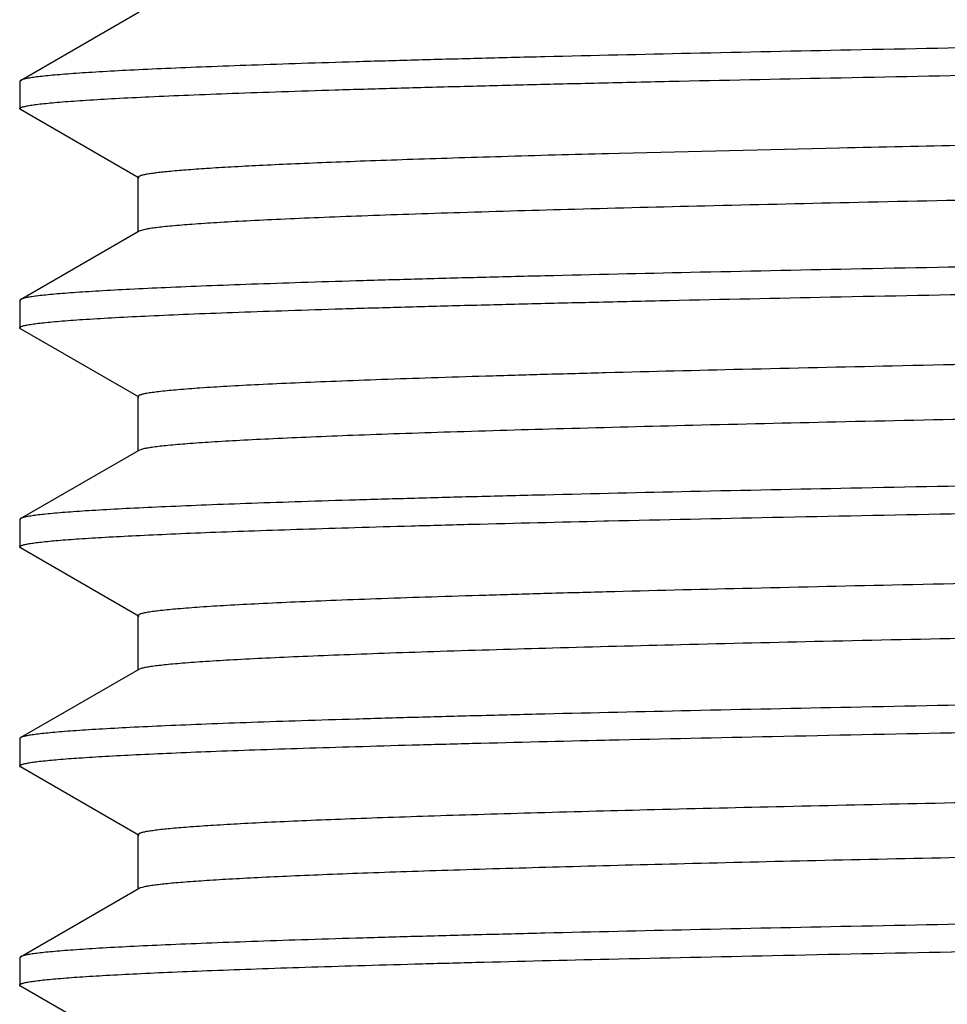
# Model space of a CAD drawing. Units: inches. Extents: x 0 to 11, y 0 to 8.5.
# Drawn here: x 4.9 to 5.1, y 6.1 to 6.2 of the extents above; entities that cross this region are included whole.
import ezdxf

# ---------------------------------------------------------------- set-up
doc = ezdxf.new("R2010")
doc.units = ezdxf.units.IN
doc.header["$LTSCALE"] = 0.605
doc.header["$MEASUREMENT"] = 0
doc.layers.add('ALL_FEATURES', color=7, linetype='CONTINUOUS')

msp = doc.modelspace()

# ---------------------------------------------------------------- linework, layer by layer
at = {"layer": 'ALL_FEATURES', "color": 7, "linetype": 'Continuous'}
for p, q in [((4.9364587964, 6.2308392841), (4.953003764, 6.2403952658)), ((4.9364587964, 6.2308392841), (4.9363441781, 6.230706893400001)), ((4.9363441781, 6.230706893400001), (4.9363441781, 6.2268854111)), ((4.9364587967, 6.22675302), (4.9363441781, 6.2268854111)), ((4.9530037663, 6.2171970371), (4.9364587967, 6.22675302)), ((5.018491727200001, 6.2206565488), (5.0200187571, 6.220696553400001)), ((4.952882682099999, 6.2096974012), (4.952882682099999, 6.2173369012)), ((4.953004218399999, 6.209837265), (4.9539023058, 6.2101033711)), ((4.9364587967, 6.2002812825), (4.9530037663, 6.2098372654)), ((4.9364587967, 6.2002812825), (4.9363441781, 6.2001488914)), ((4.9363441781, 6.2001488914), (4.9363441781, 6.1963273814)), ((4.9364587968, 6.1961949902), (4.9363441781, 6.1963273814)), ((4.9530037648, 6.1866390082), (4.9364587968, 6.1961949902)), ((4.9528826806, 6.1791393724), (4.9528826806, 6.1867788724)), ((4.9364587968, 6.1697232546), (4.9530037648, 6.179279236599999)), ((4.953004114800001, 6.1792792361), (4.9536541573, 6.179492477999999)), ((4.9364587968, 6.1697232546), (4.9363441781, 6.169590863400001)), ((4.9363441781, 6.169590863400001), (4.9363441781, 6.1657693715)), ((5.0178371512, 6.1693818687), (5.018506765, 6.1693974056)), ((4.9364587964, 6.1656369807), (4.9363441781, 6.1657693715)), ((4.9530037624, 6.156080999999999), (4.9364587964, 6.1656369807)), ((4.9528826785, 6.1485813638), (4.9528826785, 6.1562208638)), ((4.9364587964, 6.1391652469), (4.9530037624, 6.1487212276)), ((4.9530039971, 6.1487212271), (4.9534404419, 6.1488815849)), ((4.9364587964, 6.1391652469), (4.9363441781, 6.1390328561)), ((4.9363441781, 6.1390328561), (4.9363441781, 6.135211413)), ((5.017990258, 6.138827465199999), (5.0185945359, 6.138841096799999)), ((4.9364587964, 6.1350790223), (4.9363441781, 6.135211413)), ((4.9530037643, 6.1255230403), (4.9364587964, 6.1350790223)), ((4.9528826805, 6.118023404), (4.9528826805, 6.125662903999999)), ((4.9364587964, 6.108607285800001), (4.9530037643, 6.1181632678)), ((4.9364587964, 6.108607285800001), (4.9363441781, 6.1084748951)), ((4.9363441781, 6.1084748951), (4.9363441781, 6.104653409400001)), ((4.9364587968, 6.104521018200001), (4.9363441781, 6.104653409400001)), ((4.9530037662, 6.0949650354), (4.9364587968, 6.104521018200001))]:
    msp.add_line(p, q, dxfattribs=at)
for points, knots in [([(5.2457191781, 6.238346384400001), (5.2357880127, 6.2381902641), (5.2160130819, 6.2378793992), (5.186581418, 6.2374124252), (5.1576980251, 6.236945511799999), (5.1296358147, 6.236478762999999), (5.102652971, 6.2360122262), (5.077000261499999, 6.2355459451), (5.0529165881, 6.235080055599999), (5.0306256978, 6.2346146912), (5.0132661259, 6.234217272), (5.0004289447, 6.2338964217), (4.9916422017, 6.233662593200001), (4.983446588600001, 6.233428871699999), (4.9758610785, 6.2331953188), (4.9689034205, 6.2329619714), (4.962589825, 6.232728842999999), (4.9569348445, 6.232496112200001), (4.9519516135, 6.23226388), (4.9482246044, 6.23206336), (4.9455877566, 6.2319005964), (4.9438707761, 6.2317839179), (4.9423292187, 6.2316673999), (4.9409640867, 6.2315510832), (4.9397762401, 6.231435081799999), (4.9387663826, 6.2313194464), (4.9379346402, 6.2312047349), (4.937281508, 6.231090789500001), (4.9368492, 6.2309908036), (4.9365952028, 6.230905475499999), (4.9364986104, 6.2308621554), (4.9364589656, 6.230839284400001)], [0, 0, 0, 0, 0.09629933859999999, 0.1917511877, 0.2853901015, 0.3763743553, 0.4638654809, 0.5470408714, 0.6251307982, 0.6974119323000001, 0.763208808, 0.7934841455, 0.8219134261, 0.8484306384, 0.8729768186, 0.8954933843, 0.9159263154, 0.9342317512999999, 0.9503673427, 0.96429332, 0.9704186392, 0.9759813818, 0.9809785426000001, 0.985407226, 0.9892647362, 0.9925495809999999, 0.995261972, 0.9974033251000001, 0.9989778236, 0.9995562486, 1, 1, 1, 1]), ([(4.9363448073, 6.2268854111), (4.9363448045, 6.2269358663), (4.9364335394, 6.227009586699999), (4.9365648267, 6.2270714707), (4.9367310995, 6.227131200000001), (4.9369404437, 6.2271891899), (4.9371970893, 6.2272482725), (4.9374997468, 6.2273072789), (4.937995459, 6.227391299600001), (4.9387314319, 6.2274936714), (4.9397537321, 6.2276112686), (4.9409600485, 6.22772927), (4.9423496713, 6.22784762), (4.9439218847, 6.2279661908), (4.9463804344, 6.2281325312), (4.9499028706, 6.2283367653), (4.9546624577, 6.228572729700001), (4.9601230631, 6.228809304099999), (4.9662717381, 6.2290463154), (4.973093699100001, 6.2292836308), (4.9805723549, 6.2295212135), (4.9886898139, 6.2297589666), (4.9974265827, 6.2299968263), (5.0067614557, 6.2302348099), (5.0166718841, 6.2304728949), (5.0309664714, 6.230798215599999), (5.0500835115, 6.2312017106), (5.0743906893, 6.2316756484), (5.100348328, 6.2321500233), (5.1277056822, 6.2326246778), (5.1561996206, 6.2330995726), (5.1855585654, 6.233574646599999), (5.2154946384, 6.2340497796), (5.235613893, 6.234366057999999), (5.2457191781, 6.234524915800001)], [0, 0, 0, 0, 0.0004889087, 0.0009112664, 0.0014715924, 0.0021749709, 0.0030239203, 0.004019855, 0.0051635462, 0.0078950647, 0.0112189805, 0.0151343396, 0.0196395905, 0.0247328633, 0.030412103, 0.043517128, 0.0589217479, 0.0765886514, 0.09647954789999999, 0.1185462632, 0.142733064, 0.1689839179, 0.1972378072, 0.2274233518, 0.2594678462, 0.2932971724, 0.3659732137, 0.4447523937, 0.5288775306, 0.6175437285, 0.7098840206999999, 0.8050210748000001, 0.9020680606999999, 1, 1, 1, 1]), ([(5.0200187571, 6.220696553400001), (5.030257364200001, 6.220963444500001), (5.0522216104, 6.2214814905), (5.0871307113, 6.2222047839), (5.1256667987, 6.2229301745), (5.1669485705, 6.223656955399999), (5.210031925, 6.2243844716), (5.2539315237, 6.225112305900001), (5.2976433342, 6.225840056900001), (5.3401675914, 6.2265673859), (5.374418236, 6.227183628), (5.4004984046, 6.2276819637), (5.4188028766, 6.2280485395), (5.436116356699999, 6.2284149451), (5.452339599400001, 6.228781112), (5.4673797155, 6.2291469603), (5.4811507316, 6.229512399), (5.493573529400001, 6.2298772335), (5.503050124, 6.2301906127), (5.509904570800001, 6.230444175900001), (5.514483010399999, 6.230627462799999), (5.5186764189, 6.2308106236), (5.522478940499999, 6.2309935941), (5.5258853899, 6.2311762848), (5.5288907475, 6.2313585965), (5.5314905577, 6.231540322000001), (5.533681175, 6.2317213603), (5.5352489939, 6.231879188400001), (5.5362958975, 6.2320090835), (5.5369261636, 6.232099950399999), (5.5374522464, 6.232190392300001), (5.5378745536, 6.2322800099), (5.5381926339, 6.232368705), (5.538367635, 6.232437553600001), (5.5384341994, 6.2324760447)], [0, 0, 0, 0, 0.059245521, 0.1270875299, 0.201975524, 0.2821975839, 0.3659196384, 0.4512274624, 0.5361704828, 0.6188064114, 0.6972457398, 0.7343259490999999, 0.7696951256, 0.8031494920000001, 0.8344984769, 0.8635626193000001, 0.8901749889, 0.9141851175, 0.9354533866, 0.9450222781000001, 0.9538618565000001, 0.9619586162, 0.9693021854, 0.9758829729999999, 0.9816914701999999, 0.9867185232, 0.9909579781, 0.9944060248000001, 0.9958323864, 0.9970600240999999, 0.998089041, 0.9989200723999999, 0.9995552168999999, 1, 1, 1, 1]), ([(4.9539023058, 6.2101033711), (4.9541235401, 6.2101474399), (4.9546225718, 6.2102318324), (4.955455898, 6.2103459529), (4.9564546569, 6.210460633899999), (4.9581145126, 6.2106246539), (4.9605991551, 6.210823875599999), (4.9640682004, 6.211052331), (4.9681801032, 6.211281690700001), (4.9729253164, 6.211511879700001), (4.9782931914, 6.2117425248), (4.9842716025, 6.2119734637), (4.9908468028, 6.2122046819), (5.0007623016, 6.2125252176), (5.0145247808, 6.2129204566), (5.0325910727, 6.2133803798), (5.0526021046, 6.2138410519), (5.0743756401, 6.214302414500001), (5.097712709200001, 6.2147641818), (5.1224004941, 6.2152262741), (5.1482136838, 6.215688597100001), (5.1749166457, 6.216151067799999), (5.2022658119, 6.2166136578), (5.2300114617, 6.217076298099999), (5.2579005208, 6.2175389693), (5.2856783502, 6.2180016148), (5.3130915936, 6.2184642152), (5.339889914, 6.218926699500001), (5.3658289423, 6.219389052), (5.390671768200001, 6.2198511661), (5.4141918432, 6.220312996900001), (5.4361744701, 6.220774392999999), (5.456418980800001, 6.221235222000001), (5.4721175484, 6.2216292541), (5.483670249199999, 6.2219475952), (5.4915330839, 6.2221791451), (5.498834697, 6.222410588200001), (5.5055585438, 6.222641856799999), (5.5116893565, 6.222872868200001), (5.5172129665, 6.2231035975), (5.522116816, 6.223333901499999), (5.5263899213, 6.223563591), (5.5300225303, 6.2237920774), (5.5330062807, 6.224019449199999), (5.5350833263, 6.2242183564), (5.536414639099999, 6.2243843217), (5.5370747867, 6.224484010199999), (5.537519340499999, 6.2245657793), (5.5377908783, 6.2246232334), (5.5380210902, 6.2246807477), (5.5382090947, 6.2247372885), (5.538358007, 6.224795397799999), (5.5384779836, 6.2248566837), (5.5385551228, 6.2249287251), (5.538555102799999, 6.224976408300001)], [0, 0, 0, 0, 0.0011567922, 0.0025944408, 0.0043129375, 0.0063117967, 0.0111475086, 0.0170943088, 0.0241395301, 0.0322660859, 0.0414565273, 0.05169161059999999, 0.0629465388, 0.0751953472, 0.102565409, 0.1335502661, 0.1678703237, 0.205210325, 0.2452313201, 0.2875676519, 0.3318329696, 0.3776241717, 0.4245226209, 0.4721012428, 0.5199253569, 0.5675591193, 0.6145674245, 0.6605221766, 0.7050030212999999, 0.7476054848999999, 0.787939745, 0.8256386423000001, 0.8603585358, 0.8917816783, 0.9061671043999999, 0.9196239592000001, 0.9321202318999999, 0.9436289958, 0.9541246013, 0.963581659, 0.9719790172, 0.9792994037999999, 0.9855258661, 0.990643596, 0.9946443124, 0.9962241031, 0.9975230404000001, 0.9980673216, 0.9985416746, 0.9989465083, 0.9992826029, 0.9995513420000001, 0.9997554775, 1, 1, 1, 1]), ([(4.9528832599, 6.2173369013), (4.9528832608, 6.2173550588), (4.9528992298, 6.2173969834), (4.9529551175, 6.2174483727), (4.9530406234, 6.2174991971), (4.9531584207, 6.2175498768), (4.9533087897, 6.2176009138), (4.9534921948, 6.2176521182), (4.9537087038, 6.2177034933), (4.9540629483, 6.217776467799999), (4.9545893459, 6.2178654703), (4.9553209382, 6.217967685), (4.9561844789, 6.2180702678), (4.957597698, 6.2182162642), (4.9596915602, 6.218394135900001), (4.9625943053, 6.2185984321), (4.9660122464, 6.218803413200001), (4.9699390173, 6.2190090487), (4.974367375, 6.2192150722), (4.9792895282, 6.2194213652), (4.9846966062, 6.2196278313), (4.9905785838, 6.2198344671), (4.996924664, 6.2200412398), (5.0062803114, 6.2203258424), (5.013519855, 6.220525640599999), (5.018491727200001, 6.2206565488)], [0, 0, 0, 0, 0.0008277633999999999, 0.0019215837, 0.0034111801, 0.0053483288, 0.007756102900000001, 0.010646324, 0.0140257531, 0.0178985878, 0.0271328225, 0.0383571842, 0.0515719297, 0.0667743805, 0.1031240841, 0.1473638311, 0.1994295885, 0.2592186914, 0.326621383, 0.4015267759, 0.48380594, 0.5732981553000001, 0.6698391539999999, 0.7732639884999999, 1, 1, 1, 1]), ([(5.2457191781, 6.2077883961), (5.2357885642, 6.2076322842), (5.2160136279, 6.2073214182), (5.1865815816, 6.206854438200001), (5.1576972471, 6.206387508), (5.129634425, 6.2059207461), (5.1026512721, 6.205454205800001), (5.0769982847, 6.2049879064), (5.0529149132, 6.204522040800001), (5.0306244275, 6.2040566489), (5.0132654552, 6.2036592755), (5.0004284497, 6.2033383963), (4.9916417784, 6.2031045825), (4.9834462563, 6.2028708828), (4.975860962200001, 6.202637305800001), (4.968903366, 6.2024039466), (4.9625897489, 6.2021708677), (4.95693488, 6.2019381209), (4.9519517656, 6.201705846), (4.9482246424, 6.2015053694), (4.9455875739, 6.2013426191), (4.9438707403, 6.201225934), (4.9423295059, 6.2011094057), (4.9409646038, 6.200993072899999), (4.9397766977, 6.2008770624), (4.9387665107, 6.2007614403), (4.9379344086, 6.2006467539), (4.937281170699999, 6.2005328384), (4.936849001100001, 6.200432836699999), (4.9365952794, 6.200347483400001), (4.936498852300001, 6.200304155), (4.936459292099999, 6.200281282000001)], [0, 0, 0, 0, 0.09629408, 0.191751419, 0.2853940741, 0.3763784869, 0.4638718963, 0.5470480842000001, 0.625137857, 0.6974156344, 0.7632123042, 0.7934855379000001, 0.8219155477, 0.8484335154000001, 0.8729773962, 0.8954934876, 0.9159286604000001, 0.9342325779999999, 0.9503664206, 0.9642946014, 0.9704205825, 0.9759826109, 0.9809784218000001, 0.9854060667, 0.9892637709000001, 0.9925500548, 0.9952639871, 0.9974057856999999, 0.9989792670000001, 0.9995569487999999, 1, 1, 1, 1]), ([(4.9363441781, 6.1963273814), (4.936344179, 6.1963778891), (4.9364332262, 6.1964515698), (4.9365646965, 6.196513434400001), (4.9367312276, 6.1965731602), (4.9369407755, 6.1966311496), (4.9371975572, 6.1966902314), (4.9375002353, 6.196749240700001), (4.9379957667, 6.1968332638), (4.9387314002, 6.1969356547), (4.9397533831, 6.197053267999999), (4.9409596565, 6.1971712628), (4.9423495393, 6.197289596799999), (4.9439221138, 6.1974081576), (4.9463807044, 6.197574477000001), (4.9499030125, 6.1977787729), (4.9546626481, 6.1980147303), (4.9601233867, 6.198251259400001), (4.9662720315, 6.1984883007), (4.973093872, 6.1987256328), (4.9805725035, 6.1989631787), (4.9886898163, 6.1992009263), (4.9974262665, 6.1994388072), (5.0067608508, 6.1996767674), (5.016671044, 6.1999148358), (5.0309654592, 6.2002401806), (5.0500822918, 6.2006436451), (5.0743895737, 6.2011176072), (5.1003472799, 6.2015919733), (5.1277050007, 6.2020666403), (5.1561991089, 6.2025415366), (5.1855577838, 6.2030166064), (5.2154938975, 6.203491741100001), (5.235613313, 6.2038080219), (5.2457191781, 6.2039668889)], [0, 0, 0, 0, 0.0004894172, 0.0009124733, 0.0014735825, 0.002177667, 0.0030270887, 0.0040231093, 0.0051664473, 0.0078965019, 0.0112189943, 0.0151341832, 0.0196405865, 0.0247353529, 0.0304154047, 0.0435184696, 0.0589229809, 0.07659234320000001, 0.09648207869999999, 0.1185471225, 0.1427354903, 0.1689860887, 0.1972371259, 0.2274225652, 0.2594670729, 0.2932940585, 0.3659705491, 0.4447493141, 0.5288750619, 0.6175413214, 0.7098840804000001, 0.8050198204000001, 0.9020625931999999, 1, 1, 1, 1]), ([(4.9528832411, 6.186778872200001), (4.952883207, 6.186827700599999), (4.9529636698, 6.1869010112), (4.9530874735, 6.186963144400001), (4.9532418096, 6.1870223039), (4.9534365637, 6.1870798336), (4.9536751073, 6.1871383752), (4.9539564562, 6.1871968507), (4.9544170757, 6.187280085199999), (4.955100998, 6.187381555499999), (4.9564801748, 6.1875504915), (4.9586317249, 6.187752956900001), (4.9617222373, 6.1879843787), (4.9654843, 6.188216944700001), (4.9699089136, 6.1884507498), (4.9749856974, 6.1886851731), (4.9807028316, 6.1889200131), (4.987046795, 6.1891551617), (4.9940024297, 6.189390571000001), (5.001553427799999, 6.1896261426), (5.0096819946, 6.1898618305), (5.0216179626, 6.1901858025), (5.037826136700001, 6.190586763200001), (5.0587119294, 6.1910558225), (5.0813658192, 6.1915254216), (5.1055737826, 6.191995485900001), (5.1311067081, 6.192465820700001), (5.1577234195, 6.192936396399999), (5.1851720489, 6.1934071063), (5.2131932087, 6.1938779186), (5.2415218755, 6.194348776699999), (5.2698902424, 6.1948196427), (5.2980300681, 6.1952904715), (5.32567527, 6.1957612183), (5.3525645337, 6.196231840399999), (5.378443477999999, 6.1967022501), (5.4030676314, 6.1971724153), (5.4262039067, 6.1976421503), (5.4476338108, 6.1981114168), (5.4643316407, 6.1985120311), (5.476686299600001, 6.198835517999999), (5.4851473656, 6.1990712751), (5.4930420841, 6.1993069181), (5.500351794299999, 6.1995424377), (5.507059370499999, 6.199777742699999), (5.513148853500001, 6.200012763099999), (5.518605765599999, 6.200247484199999), (5.5234173568, 6.200481646599999), (5.5275723379, 6.2007150879), (5.530619230399999, 6.2009176523), (5.5327205807, 6.201083064), (5.5340431491, 6.2012003896), (5.5351954638, 6.201317386), (5.5361768135, 6.2014339998), (5.5369868275, 6.201549714900001), (5.5376247827, 6.2016646662), (5.5380483628, 6.2017656236), (5.5382986539, 6.201851529600001), (5.5383944819, 6.2018951171), (5.538434105599999, 6.2019180235)], [0, 0, 0, 0, 0.0002499939, 0.0004602801, 0.0007376177, 0.0010847809, 0.0015031617, 0.0019935241, 0.0025562346, 0.0038992701, 0.0055327861, 0.0096697189, 0.0149618254, 0.0213997093, 0.028967178, 0.0376465769, 0.04741957610000001, 0.0582625904, 0.0701488992, 0.0830516646, 0.09694127570000001, 0.1117833355, 0.1441844085, 0.1799498312, 0.2187421882, 0.2601936073, 0.3039141066, 0.349488883, 0.3964882402, 0.4444673989, 0.4929730299, 0.5415465595000001, 0.5897289494, 0.6370646444, 0.6831061293, 0.7274187970999999, 0.769582613, 0.8092008503, 0.8458972337, 0.8793265767, 0.8947155951000001, 0.9091727848000001, 0.9226626831999999, 0.9351532734, 0.9466167218000001, 0.9570254799, 0.9663535916, 0.9745809731, 0.9816890333, 0.9876597736, 0.9902145102, 0.9924807521, 0.9944575834999999, 0.9961442483, 0.9975402847, 0.998645852, 0.9994630756999999, 0.9997656734999999, 1, 1, 1, 1]), ([(4.9536541573, 6.179492477999999), (4.9538506408, 6.179537463300001), (4.9543011267, 6.1796226695), (4.95506266, 6.1797368231), (4.9559909677, 6.179851659800001), (4.9575595915, 6.180016791), (4.959934109700001, 6.1802167038), (4.9632756906, 6.1804456485), (4.9672665023, 6.180675591799999), (4.9718972127, 6.1809064639), (4.9771573804, 6.1811378299), (4.983035035299999, 6.1813695197), (4.9895165627, 6.1816015101), (4.9993216226, 6.1819234351), (5.0129643891, 6.182320193), (5.0309090957, 6.182781620599999), (5.0508278405, 6.1832438348), (5.0725379225, 6.1837067678), (5.0958395698, 6.184170126900001), (5.1205187406, 6.1846338199), (5.1463486378, 6.1850977564), (5.1730917667, 6.1855618442), (5.2005024801, 6.186026057899999), (5.228328697799999, 6.1864903247), (5.2563148151, 6.186954625599999), (5.2842034831, 6.1874189022), (5.3117385252, 6.187883135599999), (5.3386667098, 6.188347254299999), (5.3647407128, 6.188811239400001), (5.389720744, 6.1892749915), (5.4133773152, 6.189738451), (5.4354930338, 6.190201486799999), (5.4558644833, 6.19066394), (5.4716639307, 6.1910593611), (5.4832923815, 6.1913788112), (5.4912077086, 6.191611188), (5.498558577100001, 6.1918434553), (5.505328239, 6.1920755408), (5.511501132799999, 6.1923073691), (5.5170629224, 6.1925389294), (5.5220009156, 6.1927700473), (5.526303943099999, 6.193000540700001), (5.529962070800001, 6.1932298512), (5.5329668707, 6.1934580374), (5.5350586734, 6.193657638099999), (5.5363994876, 6.19382419), (5.5370643058, 6.19392423), (5.537511966699999, 6.194006295399999), (5.537785375399999, 6.1940639576), (5.538017184199999, 6.194121676), (5.5382065018, 6.1941784153), (5.538356489500001, 6.1942367299), (5.5384772486, 6.1942981963), (5.5385550847, 6.194370461), (5.538555100499999, 6.194418387200001)], [0, 0, 0, 0, 0.0010332024, 0.002348652, 0.0039467886, 0.0058273671, 0.0104333285, 0.016160139, 0.0229956365, 0.0309231815, 0.0399257484, 0.049984358, 0.0610744183, 0.07317023519999999, 0.1002705489, 0.1310343928, 0.1651822251, 0.2023982455, 0.2423420457, 0.2846463188, 0.3289220314, 0.3747633061, 0.4217479482, 0.4694451038, 0.5174158929, 0.5652200445000001, 0.6124177572, 0.6585761657, 0.7032701017, 0.7460900709999999, 0.7866418527, 0.8245531384999999, 0.8594765003, 0.8910894814, 0.9055638181, 0.919104536, 0.931679633, 0.9432619601000001, 0.9538250756000001, 0.9633431337, 0.9717954077, 0.9791639886, 0.9854312093, 0.9905827113, 0.9946101517, 0.9962004484, 0.9975078756, 0.9980556203000001, 0.998532951, 0.9989403365, 0.9992785518999999, 0.9995489712000001, 0.9997543378, 1, 1, 1, 1]), ([(5.2457191781, 6.177230370299999), (5.2357879846, 6.177074249199999), (5.2160128716, 6.176763380700001), (5.1865807909, 6.1762963988), (5.157696744, 6.1758294738), (5.129633745500001, 6.1753627088), (5.1026502365, 6.1748961595), (5.076997173000001, 6.1744298652), (5.052913679900001, 6.1739639776), (5.0306233964, 6.1734986161), (5.0132645639, 6.173101213200001), (5.0004280097, 6.172780372899999), (4.9916416811, 6.1725465547), (4.9834463819, 6.1723128412), (4.9758611072, 6.172079294800001), (4.9689036054, 6.1718459515), (4.9625900896, 6.1716128267), (4.9569351324, 6.171380098999999), (4.9519518929, 6.1711478671), (4.9482248619, 6.1709473458), (4.9455879795, 6.1707845822), (4.9438709603, 6.170667902999999), (4.9423293664, 6.170551384099999), (4.9409642063, 6.1704350666), (4.9397763386, 6.1703190628), (4.9387664622, 6.1702034255), (4.9379346981, 6.1700887122), (4.9372815436, 6.1699747649), (4.9368492185, 6.1698747774), (4.9365952102, 6.169789447599999), (4.9364986134, 6.1697461266), (4.9364589669, 6.1697232549)], [0, 0, 0, 0, 0.09629961179999999, 0.1917529555, 0.2853941436, 0.3763809724, 0.4638748917, 0.5470513661, 0.6251408503, 0.6974195965000001, 0.7632134209999999, 0.7934870271, 0.8219150115, 0.8484312331, 0.8729766561, 0.8954926873000001, 0.9159253944, 0.9342308167, 0.9503664184, 0.9642924818, 0.9704179169, 0.9759807923, 0.9809780790000001, 0.9854068576999999, 0.9892644181999999, 0.9925493236, 0.9952617889, 0.9974032179000001, 0.9989777814, 0.9995562309999999, 1, 1, 1, 1]), ([(5.018506765, 6.1693974056), (5.0261121639, 6.1695735659), (5.042046368299999, 6.1699213935), (5.0764491959, 6.170608118300001), (5.1234659541, 6.1714472178), (5.1832693624, 6.1724272875), (5.2246040096, 6.1730769334), (5.2457191781, 6.1734088694)], [0, 0, 0, 0, 0.100429006, 0.210404049, 0.454256534, 0.7212153206, 1, 1, 1, 1]), ([(4.9528831839, 6.156220863500001), (4.9528831171, 6.156269680599999), (4.9529635635, 6.156343016799999), (4.9530873628, 6.156405136799999), (4.9532417238, 6.1564642993), (4.9534365282, 6.156521825900001), (4.953675134, 6.1565803617), (4.9539565334, 6.1566388382), (4.954417171499999, 6.1567220711), (4.9551010686, 6.1568235435), (4.956480169, 6.1569924847), (4.9586317064, 6.1571949619), (4.961722241, 6.1574263586), (4.9654843155, 6.15765893), (4.9699088906, 6.1578927442), (4.9749856827, 6.1581271648), (4.9807028384, 6.158361994400001), (4.987046786600001, 6.158597151), (4.9940024113, 6.1588325638), (5.001553428999999, 6.159068125599999), (5.0096820028, 6.1593038164), (5.021617971, 6.1596277946), (5.0378261065, 6.160028743200001), (5.0587119314, 6.1604978125), (5.081365801, 6.1609674046), (5.1055737791, 6.1614374701), (5.1311067092, 6.1619078058), (5.1577234062, 6.162378378200001), (5.1851720491, 6.162849090599999), (5.2131931934, 6.1633198999), (5.2415218746, 6.1637907594), (5.2698902281, 6.164261623), (5.2980300693, 6.1647324536), (5.3256752586, 6.1652031971), (5.3525645383, 6.1656738216), (5.3784434774, 6.166144229099999), (5.4030676193, 6.1666143928), (5.426203912, 6.167084132799999), (5.4476337853, 6.167553389299999), (5.464331649299999, 6.1679540139), (5.4766863114, 6.1682774948), (5.4851473726, 6.168513248099999), (5.4930420713, 6.1687489), (5.500351789, 6.1689844162), (5.5070593837, 6.1692197134), (5.5131488461, 6.169454741699999), (5.518605748, 6.1696894662), (5.523417376699999, 6.16992362), (5.527572348, 6.170157054500001), (5.5306191909, 6.170359636900001), (5.5327205211, 6.1705250419), (5.534043155599999, 6.170642366), (5.5351955338, 6.1707593597), (5.5361768991, 6.1708759703), (5.536986858500001, 6.1709916801), (5.537624734900001, 6.1711066497), (5.5380482642, 6.1712076069), (5.5382985627, 6.171293508300001), (5.538394407799999, 6.1713370939), (5.538434043600001, 6.1713599987)], [0, 0, 0, 0, 0.0002499365, 0.0004602181, 0.00073759, 0.0010848378, 0.0015033454, 0.0019937975, 0.0025565472, 0.0038995457, 0.0055329341, 0.0096696459, 0.0149620405, 0.0213999611, 0.0289671668, 0.0376465971, 0.047419869, 0.0582626863, 0.0701488432, 0.0830519059, 0.09694147, 0.1117833153, 0.1441846503, 0.1799498246, 0.2187423324, 0.2601937424, 0.3039141737, 0.3494890482, 0.3964882992, 0.4444675325, 0.4929731133, 0.5415466897, 0.5897290117, 0.6370648041, 0.683106192, 0.7274189389, 0.7695827445000001, 0.8092008514, 0.8458974627, 0.8793265476000001, 0.8947157704, 0.9091730286, 0.9226626279000001, 0.9351533482, 0.9466170026, 0.957025517, 0.9663535618000001, 0.9745812026999999, 0.9816892595000001, 0.9876596903, 0.9902144931, 0.9924808729000001, 0.994457837, 0.9961445528, 0.9975404827, 0.9986458239, 0.9994629972, 0.9997656238, 1, 1, 1, 1]), ([(4.9363448161, 6.1657693715), (4.9363448179, 6.1658161295), (4.9364225464, 6.165886059299999), (4.9365415019, 6.1659452699), (4.9366900721, 6.166001738899999), (4.9368774772, 6.1660566435), (4.9371070292, 6.1661125226), (4.9373777736, 6.1661683425), (4.9378211439, 6.1662477986), (4.9384795825, 6.1663446509), (4.9398076799, 6.166505907), (4.9418798087, 6.166699147999999), (4.9448567336, 6.1669200624), (4.9484817762, 6.1671420727), (4.9527471301, 6.1673652122), (4.9576435245, 6.1675889559), (4.9631605709, 6.1678131405), (4.9692865288, 6.168037578200001), (4.9760081023, 6.1682622606), (4.9833107475, 6.1684871245), (4.9911789396, 6.1687121049), (5.0027503816, 6.169021494400001), (5.0116976306, 6.1692391667), (5.0178371512, 6.1693818687)], [0, 0, 0, 0, 0.001717334, 0.0031667524, 0.0050796213, 0.007474764399999999, 0.0103615851, 0.0137453889, 0.0176293741, 0.0269025198, 0.0381845079, 0.06676305219999999, 0.1033266184, 0.1478199988, 0.2001503822, 0.260198214, 0.3278421016, 0.4029478836, 0.4853437912, 0.5748506175, 0.6712874101999999, 0.7744458546999999, 1, 1, 1, 1]), ([(4.9534404419, 6.1488815849), (4.9536118068, 6.148927719), (4.9540133377, 6.149013767), (4.9547024929, 6.149127864700001), (4.9555597409, 6.1492427623), (4.9565845295, 6.1493583094), (4.9577764643, 6.149474221799999), (4.9596976126, 6.1496383969), (4.9625122614, 6.1498388963), (4.966380532200001, 6.150069581399999), (4.9708953249, 6.1503010608), (4.9760463409, 6.1505331591), (4.9818217972, 6.150765588), (4.9882082102, 6.1509983492), (4.9979009314, 6.1513216713), (5.0114216623, 6.1517199486), (5.0292420768, 6.152182874), (5.0490659639, 6.152646626599999), (5.0707101857, 6.153111127100001), (5.093974196600001, 6.1535760764), (5.1186427488, 6.1540413688), (5.1444875715, 6.1545069175), (5.171269318, 6.154972622000001), (5.1987402602, 6.1554384586), (5.2266459607, 6.155904351599999), (5.2547282713, 6.1563702815), (5.282727127799999, 6.1568361892), (5.3103835093, 6.157302054800001), (5.3374412819, 6.157767808099999), (5.3636501356, 6.158233425), (5.388767386100001, 6.1586988151), (5.4125605744, 6.159163903400001), (5.434809583, 6.1596285778), (5.4553082397, 6.160092656900001), (5.4712088086, 6.1604894646), (5.482913212000001, 6.1608100239), (5.4908811887, 6.161043229400001), (5.498281473500001, 6.161276318500001), (5.5050971, 6.1615092203), (5.5113122124, 6.1617418689), (5.516912319299999, 6.1619742579), (5.5218845889, 6.162206188300001), (5.5262176361, 6.162437486), (5.529901377000001, 6.1626676262), (5.5329273158, 6.1628966192), (5.5350339423, 6.1630969137), (5.5363842674, 6.1632640527), (5.5370537453, 6.163364446599999), (5.5375045141, 6.163446811900001), (5.5377798156, 6.163504678), (5.538013250900001, 6.1635626005), (5.538203906100001, 6.163619538), (5.538354989299999, 6.163678057999999), (5.5384765423, 6.1637397032), (5.5385550889, 6.1638121911), (5.5385551393, 6.1638603623)], [0, 0, 0, 0, 0.0009093217, 0.0021019446, 0.0035789528, 0.0053404137, 0.0073859438, 0.009714930600000001, 0.0152199306, 0.0218438748, 0.0295705941, 0.0383835025, 0.0482638928, 0.0591873931, 0.07112859120000001, 0.09795611359999999, 0.1284962491, 0.1624695352, 0.1995596868, 0.2394248442, 0.2816960733, 0.3259816641, 0.3718729375, 0.4189441504, 0.4667606147, 0.5148792436, 0.5628552696, 0.6102441792000001, 0.6566082366, 0.701517475, 0.7445572459, 0.7853289151, 0.8234549631999999, 0.8585840441, 0.8903891002, 0.9049533426999999, 0.9185788488, 0.9312337731999999, 0.9428905253000001, 0.9535218601000001, 0.9631017008, 0.9716095883, 0.9790268803, 0.9853352917, 0.9905210789, 0.9945755541, 0.9961764331999999, 0.9974923718, 0.9980436079, 0.9985239972, 0.9989340066, 0.9992744015, 0.9995465461, 0.9997531752, 1, 1, 1, 1]), ([(5.2457191781, 6.146672353400001), (5.2357885244, 6.146516241), (5.21601347, 6.146205373300001), (5.186581239700001, 6.145738390700001), (5.157696718, 6.1452714576), (5.1296337448, 6.1448046933), (5.1026504645, 6.144338150399999), (5.076997353299999, 6.143871848300001), (5.0529138795, 6.1434059804), (5.030623357, 6.1429405848), (5.013264442200001, 6.1425432128), (5.0004275857, 6.1422223349), (4.991641111, 6.1419885246), (4.9834458025, 6.1417548311), (4.9758607201, 6.1415212612), (4.9689033244, 6.1412879092), (4.9625898593, 6.141054834099999), (4.9569350588, 6.140822089199999), (4.9519519331, 6.140589816399999), (4.9482247728, 6.140389341100001), (4.9455876784, 6.1402265887), (4.9438708318, 6.1401099025), (4.9423295779, 6.139993373899999), (4.9409646512, 6.139877040700001), (4.9397767218, 6.13976103), (4.938766519100001, 6.1396454077), (4.9379344144, 6.139530722000001), (4.9372811828, 6.1394168039), (4.9368490206, 6.139316801000001), (4.9365953003, 6.139231447699999), (4.936498872, 6.139188119299999), (4.9364593108, 6.1391652464)], [0, 0, 0, 0, 0.0962944724, 0.1917525751, 0.2853958746, 0.3763807118, 0.4638745341, 0.547051136, 0.6251412974, 0.6974192775, 0.7632157267, 0.7934884307, 0.8219177539, 0.8484350369, 0.8729782226, 0.8954936448, 0.91592824, 0.9342319334, 0.9503659174, 0.9642942934000001, 0.9704202986, 0.9759823605, 0.9809782415, 0.9854059729000001, 0.9892637591, 0.9925501004, 0.9952640449, 0.9974057984, 0.9989792565000001, 0.9995569406, 1, 1, 1, 1]), ([(5.0185778448, 6.138841091000001), (5.026182571700001, 6.1390171713), (5.0421145318, 6.1393648449), (5.0765097421, 6.1400512733), (5.1235120698, 6.140890026699999), (5.1832940289, 6.141869711), (5.2246126001, 6.142519103400001), (5.2457191781, 6.142850903899999)], [0, 0, 0, 0, 0.1004515408, 0.210440225, 0.4542980527, 0.7212415272, 1, 1, 1, 1]), ([(4.9363448051, 6.135211413), (4.936344801000001, 6.135258229600001), (4.9364227027, 6.1353282291), (4.9365418582, 6.135387482400001), (4.9366907176, 6.1354440069), (4.9368784855, 6.135498963), (4.9371084886, 6.135554896), (4.9373797668, 6.135610768899999), (4.9378240048, 6.1356902999), (4.9384837139, 6.1357872461), (4.9398143481, 6.135948657899999), (4.9418904303, 6.136142087300001), (4.944873053999999, 6.1363632134), (4.9485050224, 6.1365854325), (4.9527785006, 6.136808792999999), (4.9576842291, 6.137032757999999), (4.963211838399999, 6.1372571614), (4.9693495303, 6.137481823), (4.9760839087, 6.1377067336), (4.9834003619, 6.137931825599999), (4.9912832968, 6.1381570313), (5.0028760106, 6.1384667263), (5.0118396011, 6.1386846183), (5.017990258, 6.138827465199999)], [0, 0, 0, 0, 0.0017162691, 0.0031654148, 0.0050781448, 0.0074732676, 0.0103601822, 0.013744195, 0.0176284414, 0.0269019507, 0.0381841636, 0.06676317080000001, 0.1033279689, 0.1478233857, 0.2001547558, 0.2602038317, 0.3278507709, 0.4029599631, 0.485358224, 0.5748664486, 0.6713035045, 0.7744597143, 1, 1, 1, 1]), ([(4.9528830989, 6.1256629036), (4.9528830164, 6.125706647599999), (4.952949052799999, 6.1257742186), (4.9530559958, 6.125832504299999), (4.953186779, 6.125886943999999), (4.9533522339, 6.125940015499999), (4.953554655500001, 6.125993924099999), (4.9537934106, 6.1260477955), (4.9541840766, 6.126124431), (4.9547642607, 6.126217889099999), (4.9559343791, 6.1263734721), (4.9577607027, 6.126559968600001), (4.960385282, 6.1267731012), (4.9635820922, 6.1269872937), (4.96734457, 6.1272026196), (4.9716652034, 6.1274185133), (4.9765355826, 6.1276348048), (4.9819459867, 6.1278513609), (4.9878853518, 6.128068155299999), (4.9943418141, 6.1282851183), (5.001302608500001, 6.128502185199999), (5.0115505171, 6.1288008172), (5.025508034, 6.129170505299999), (5.0435533781, 6.12960256), (5.063220197, 6.1300351966), (5.0843503417, 6.130468200599999), (5.1067747229, 6.1309015279), (5.1303132451, 6.1313350493), (5.1547773297, 6.1317687412), (5.1799706736, 6.1322025381), (5.2056913101, 6.132636414199999), (5.2317329295, 6.133070329600001), (5.2664929663, 6.133647064600001), (5.3091797533, 6.134359165499999), (5.358538816, 6.135215257300001), (5.4042862323, 6.1360692744), (5.4394733972, 6.1368035526), (5.4647303437, 6.1374042158), (5.481136939500001, 6.137835576000001), (5.4956559111, 6.138265651599999), (5.5081712673, 6.138694167300001), (5.5173008087, 6.1390666812), (5.5235273324, 6.1393722521), (5.5262741564, 6.1395262494), (5.527554112200001, 6.1396045387)], [0, 0, 0, 0, 0.0002282353, 0.000413687, 0.0006562703, 0.0009587207000000001, 0.0013223847, 0.0017479556, 0.0022358234, 0.0033992033, 0.0048134102, 0.0083942062, 0.0129758633, 0.0185519347, 0.0251104963, 0.0326385605, 0.0411228332, 0.050546684, 0.0608899126, 0.0721320986, 0.08425229740000001, 0.0972255315, 0.1256233016, 0.1571011555, 0.1914041576, 0.2282598422, 0.2673709496, 0.3084253475, 0.3510930636, 0.3950325328, 0.4398912781, 0.4853097575, 0.5309237264, 0.6212769782, 0.7080593587, 0.7884936701, 0.8600059578, 0.8916882892, 0.9203091223000001, 0.9456369631999999, 0.9674741356000001, 0.9856461203, 0.9933093406999999, 1, 1, 1, 1]), ([(4.9530038876, 6.1181632674), (4.953039558, 6.1181838934), (4.9531245947, 6.1182234487), (4.9533435983, 6.1183014877), (4.9537095434, 6.1183936906), (4.9542566234, 6.1184986588), (4.9549465982, 6.1186043067), (4.955778989700001, 6.118710686699999), (4.9567536541, 6.1188173989), (4.9578701776, 6.1189243909), (4.9596407606, 6.119075137), (4.962204982, 6.1192598004), (4.9656992637, 6.1194727042), (4.969743740899999, 6.1196862341), (4.9743306694, 6.119900256599999), (4.9794512012, 6.1201145477), (4.9850951534, 6.120329091), (4.991251269, 6.1205438359), (5.000447937200001, 6.1208406387), (5.0131255853, 6.1212072708), (5.0296851311, 6.1216345755), (5.0479423699, 6.122062482), (5.0677541317, 6.122490936799999), (5.0889645086, 6.1229197274), (5.1114069236, 6.1233487918), (5.134904951499999, 6.1237780495), (5.159273902, 6.1242074452), (5.1843222934, 6.124636949299999), (5.218506441600001, 6.1252120983), (5.2614334036, 6.1259226528), (5.3122387691, 6.1267716036), (5.3609570862, 6.1276193064), (5.406059795499999, 6.1284649553), (5.4407299313, 6.1291920867), (5.4656080715, 6.1297868138), (5.4817693435, 6.1302138825), (5.496075729299999, 6.1306397063), (5.5084151654, 6.1310640009), (5.517422650499999, 6.1314327925), (5.5235723419, 6.1317352038), (5.526287926599999, 6.1318875917), (5.527554112200001, 6.1319650387)], [0, 0, 0, 0, 0.0002150547, 0.000487854, 0.0012127525, 0.0021812251, 0.0033951234, 0.0048549863, 0.006560796, 0.008512259599999999, 0.0107089324, 0.0158351405, 0.0219296365, 0.028979944, 0.0369733414, 0.0458957327, 0.0557284028, 0.0664515507, 0.0780453138, 0.1037527246, 0.1326463893, 0.1645017986, 0.1990672497, 0.2360723402, 0.2752258752, 0.3162203925, 0.3587340159, 0.402432368, 0.4469725102, 0.5371736338, 0.6265080385, 0.7121735764, 0.7914833729999999, 0.8619500029, 0.8931638891, 0.9213646904, 0.9463284723000001, 0.9678648247, 0.9858046792, 0.9933791563, 1, 1, 1, 1]), ([(5.2457191781, 6.1161143875), (5.2357885726, 6.115958275900001), (5.2160136541, 6.1156474108), (5.1865816344, 6.115180432000001), (5.1576973245, 6.114713503099999), (5.1296345239, 6.1142467424), (5.1026513913, 6.1137802032), (5.0769983947, 6.1133139049), (5.0529149355, 6.1128480384), (5.0306242846, 6.1123826428), (5.0132651606, 6.1119852675), (5.0004280703, 6.1116643853), (4.9916413738, 6.11143057), (4.9834458405, 6.111196870800001), (4.9758605523, 6.110963292799999), (4.9689029768, 6.1107299323), (4.9625893847, 6.110496854), (4.9569345549, 6.1102641089), (4.9519514995, 6.1100318338), (4.9482244315, 6.1098313574), (4.9455873968, 6.1096686099), (4.9438705823, 6.1095519265), (4.9423293734, 6.109435399500001), (4.9409645026, 6.1093190681), (4.9397766286, 6.109203058899999), (4.9387664692, 6.1090874381), (4.9379343854, 6.1089727524), (4.9372811568, 6.108858839), (4.9368489905, 6.1087588389), (4.9365952712, 6.1086734862), (4.9364988454, 6.1086301582), (4.9364592859, 6.1086072854)], [0, 0, 0, 0, 0.0962939975, 0.1917512422, 0.2853938102, 0.3763781614, 0.4638715058, 0.5470476176, 0.6251376167, 0.6974160888, 0.763213437, 0.793486765, 0.8219168218999999, 0.8484348920999999, 0.8729787303000001, 0.8954947034, 0.9159298351, 0.9342336693000001, 0.9503672553, 0.9642952040999999, 0.9704211389, 0.9759831154999999, 0.9809788384999999, 0.9854063764000001, 0.9892639712000001, 0.9925501603, 0.9952640292, 0.9974058094, 0.9989792806000001, 0.9995569556999999, 1, 1, 1, 1]), ([(5.0185398199, 6.1082822075), (5.0261449705, 6.108458339199999), (5.0420783826, 6.1088061016), (5.0764780359, 6.109492697899999), (5.1234881656, 6.110331635700001), (5.1832813479, 6.1113115201), (5.2246081511, 6.1119610436), (5.2457191781, 6.1122929147)], [0, 0, 0, 0, 0.1004403336, 0.2104241902, 0.4542806979, 0.7212294415, 1, 1, 1, 1]), ([(4.9528829918, 6.095104899), (4.9528828857, 6.0951537123), (4.952944766, 6.0952101827), (4.9530200606, 6.0952547537), (4.953106315299999, 6.095297187000001), (4.9532411876, 6.095347816399999), (4.9534368132, 6.095406037), (4.9536752525, 6.095464327999999), (4.9539567686, 6.0955228906), (4.9544173342, 6.0956060874), (4.9551011487, 6.095707585900001), (4.9564800999, 6.095876530499999), (4.9586316843, 6.0960790236), (4.9617222655, 6.096310366799999), (4.9654843342, 6.096542969400001), (4.969908860799999, 6.0967767974), (4.974985688899999, 6.0970111959), (4.9807028736, 6.0972460248), (4.9870467559, 6.0974811961), (4.9940023882, 6.0977166087), (5.0015534467, 6.097952154700001), (5.0096820025, 6.0981878571), (5.0216179406, 6.0985118417), (5.0378260587, 6.0989127748), (5.0587119333, 6.0993818567), (5.0813657981, 6.0998514464), (5.1055737626, 6.100321507699999), (5.1311067219, 6.1007918521), (5.157723370799999, 6.1012624165), (5.1851720479, 6.1017331358), (5.2131931633, 6.1022039409), (5.2415218696, 6.1026748039), (5.2698902033, 6.1031456649), (5.2980300648, 6.103616499099999), (5.3256752428, 6.1040872396), (5.352564519, 6.104557865499999), (5.3784434717, 6.1050282765), (5.4030675678, 6.105498431), (5.4262039273, 6.1059681871), (5.4476337422, 6.1064374224), (5.464331704099999, 6.1068380696), (5.476686330700001, 6.107161534299999), (5.4851473621, 6.10739729), (5.4930420324, 6.107632954), (5.5003517977, 6.1078684603), (5.5070593921, 6.1081037457), (5.513148810900001, 6.1083387984), (5.5186057202, 6.1085735175), (5.5234174004, 6.108807649), (5.5275723327, 6.1090410991), (5.530619092699999, 6.109243696699999), (5.5327204787, 6.1094090889), (5.534043249500001, 6.1095264088), (5.5351956976, 6.109643398099999), (5.5361769949, 6.1097599975), (5.5369868031, 6.10987573), (5.537624565900001, 6.1099907124), (5.5380480901, 6.1100916654), (5.5382984608, 6.1101775584), (5.5383943589, 6.1102211408), (5.5384340252, 6.1102440437)], [0, 0, 0, 0, 0.0002499167, 0.0003470938, 0.0004604822, 0.0007380502, 0.0010855217, 0.0015041727, 0.0019946741, 0.0025573967, 0.0039001863, 0.0055332863, 0.0096698014, 0.0149628783, 0.0214005419, 0.0289672892, 0.0376471821, 0.0474206161, 0.0582629444, 0.0701490792, 0.0830526758, 0.0969419176, 0.1117834421, 0.1441852398, 0.1799501451, 0.2187426676, 0.2601942553, 0.3039143686, 0.3494894762, 0.3964885045, 0.4444678409, 0.4929733291, 0.5415469598, 0.5897291536, 0.6370650604, 0.6831063417000001, 0.727419002, 0.7695830113, 0.80920071, 0.8458978170999999, 0.8793264636, 0.8947160953, 0.9091731706, 0.9226623731999999, 0.9351535112999999, 0.9466173704, 0.9570252429, 0.966353493, 0.9745815949, 0.9816892322, 0.9876594166, 0.9902144603, 0.992481121, 0.9944582531999999, 0.9961448719, 0.9975403745999999, 0.9986454878000001, 0.9994627528, 0.9997654936, 1, 1, 1, 1]), ([(4.9363441782, 6.104653409400001), (4.9363441731, 6.1047004908), (4.9364229965, 6.1047706998), (4.9365430559, 6.1048300914), (4.9366931999, 6.1048868125), (4.9368824658, 6.104941955), (4.9371142212, 6.1049980827), (4.937387441999999, 6.1050541502), (4.9378346576, 6.1051339616), (4.938498680299999, 6.1052312361), (4.9394212851, 6.1053429688), (4.9405103651, 6.1054550873), (4.9422929288, 6.1056146563), (4.944932689, 6.1058090139), (4.9485898546, 6.1060323171), (4.9528929423, 6.106256407999999), (4.957832684900001, 6.1064811476), (4.963398289700001, 6.10670633), (4.9695777295, 6.1069318304), (4.976357698999999, 6.1071575153), (4.9837233943, 6.10738338), (4.991658692, 6.107609399299999), (5.0033271799, 6.1079201903), (5.0123491692, 6.108138835), (5.0185398199, 6.1082822075)], [0, 0, 0, 0, 0.0017144496, 0.0031651486, 0.0050801889, 0.0074777656, 0.0103667244, 0.0137518506, 0.0176359126, 0.0269065255, 0.0381857807, 0.0514755315, 0.0667728712, 0.1033552838, 0.1478563905, 0.2001932986, 0.2602610401, 0.327920232, 0.4030275974, 0.4854320674, 0.5749463817, 0.6713721312, 0.7745096003, 1, 1, 1, 1])]:
    msp.add_open_spline(points, degree=3, knots=knots, dxfattribs=at)

doc.saveas('drawing.dxf')
